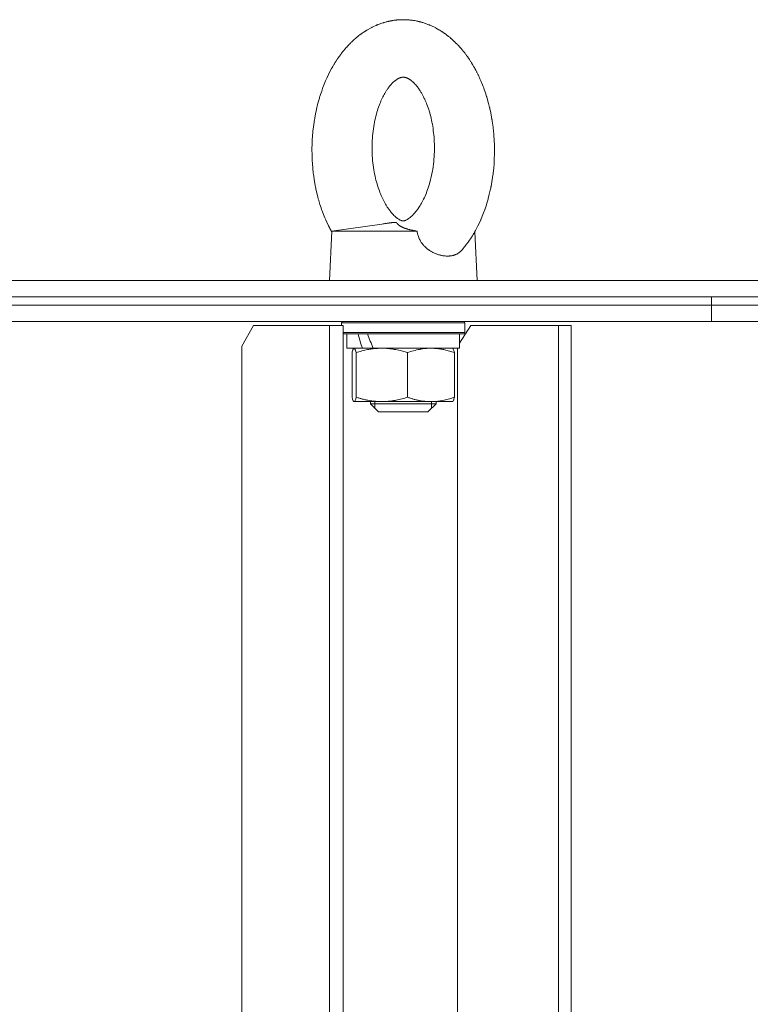
# Model space of a CAD drawing. Units: millimetres. Extents: x 0 to 21651, y -7 to 14850.
# Drawn here: x 9223 to 9401, y 11950 to 12190 of the extents above; entities that cross this region are included whole.
import ezdxf

# ---------------------------------------------------------------- set-up
doc = ezdxf.new("R2010")
doc.units = ezdxf.units.MM
doc.linetypes.add('K5LT_THIN', pattern=[0])
doc.layers.add('R', color=1, linetype='Continuous', true_color=0xff0000)
doc.layers.add('WELDING', color=7, linetype='Continuous', true_color=0xffffff)

msp = doc.modelspace()

# ---------------------------------------------------------------- linework, layer by layer
at = {"layer": 'R', "color": 7, "linetype": 'K5LT_THIN', "lineweight": 18}
for p, q in [((9298.85, 12138.39), (9311.04, 12140.14)), ((9298.85, 12138.39), (9298.25, 12126.39)), ((9298.85, 12138.39), (9319.61, 12138.39)), ((9333.66, 12138.22), (9334.25, 12126.39)), ((8346.23, 12126.39), (9578.82, 12126.39)), ((8347.26, 12122.39), (9578.82, 12122.39)), ((8938.82, 12122.39), (9391.37, 12122.39)), ((9391.37, 12120.39), (9391.37, 12122.39)), ((9391.37, 12122.39), (9578.82, 12122.39)), ((9391.37, 12120.39), (9391.37, 12122.39)), ((8938.82, 12120.39), (9391.37, 12120.39)), ((8938.82, 12120.39), (9391.37, 12120.39)), ((9391.37, 12120.39), (9578.82, 12120.39)), ((9391.37, 12120.39), (9578.82, 12120.39)), ((9391.37, 12116.39), (9391.37, 12120.39)), ((9391.37, 12116.39), (9391.37, 12120.39)), ((8938.82, 12116.39), (9391.37, 12116.39)), ((9279.75, 12115.39), (9276.94, 12110.39)), ((9279.75, 12115.39), (9298.29, 12115.39)), ((9298.29, 12115.39), (9301.6, 12115.39)), ((9298.29, 12115.39), (9298.29, 11720.39)), ((9301.25, 12116.09), (9301.42, 12116.39)), ((9301.25, 12115.39), (9301.25, 12116.09)), ((9301.25, 12116.09), (9331.25, 12116.09)), ((9301.6, 12115.39), (9301.6, 11720.39)), ((9332.7, 12115.39), (9329.95, 12111.16)), ((9331.25, 12116.09), (9331.08, 12116.39)), ((9331.25, 12113.69), (9331.25, 12116.09)), ((9332.7, 12115.39), (9354.11, 12115.39)), ((9354.11, 12115.39), (9357.16, 12115.39)), ((9354.11, 12115.39), (9354.11, 11720.39)), ((9357.16, 12115.39), (9357.16, 11720.39)), ((9391.37, 12116.39), (9578.82, 12116.39)), ((9301.6, 12113.69), (9331.25, 12113.69)), ((9301.6, 12113.39), (9331.08, 12113.39)), ((9302.55, 12113.39), (9302.55, 12109.89)), ((9329.95, 12113.39), (9329.95, 12109.89)), ((9331.25, 12113.69), (9331.08, 12113.39)), ((9276.94, 11725.39), (9276.94, 12110.39)), ((9306.29, 12109.89), (9302.55, 12109.89)), ((9304.22, 12109.87), (9304.25, 12109.89)), ((9306.29, 12109.89), (9307.72, 12109.89)), ((9307.72, 12109.89), (9308.96, 12109.89)), ((9329.95, 12109.89), (9308.96, 12109.89)), ((9328.28, 12109.87), (9328.25, 12109.89)), ((9329.46, 11725.39), (9329.46, 12109.89)), ((9303.78, 12097.96), (9303.78, 12108.82)), ((9304.79, 12097.96), (9304.79, 12108.82)), ((9317.26, 12097.96), (9317.26, 12108.82)), ((9328.72, 12097.96), (9328.72, 12108.82)), ((9304.22, 12096.91), (9304.25, 12096.89)), ((9304.28, 12096.89), (9304.25, 12096.89)), ((9311.02, 12096.89), (9304.28, 12096.89)), ((9308.25, 12096.89), (9308.25, 12096.39)), ((9308.25, 12096.39), (9310.25, 12094.39)), ((9324.25, 12096.39), (9308.25, 12096.39)), ((9309.33, 12096.89), (9309.33, 12096.39)), ((9309.33, 12096.39), (9309.33, 12095.31)), ((9322.99, 12096.89), (9311.02, 12096.89)), ((9324.25, 12096.39), (9322.25, 12094.39)), ((9328.25, 12096.89), (9322.99, 12096.89)), ((9323.17, 12096.89), (9323.17, 12096.39)), ((9323.17, 12096.39), (9323.17, 12095.31)), ((9324.25, 12096.89), (9324.25, 12096.39)), ((9328.29, 12096.91), (9328.25, 12096.89)), ((9322.25, 12094.39), (9310.25, 12094.39))]:
    msp.add_line(p, q, dxfattribs=at)
for centre, start_param, end_param in [((9316.25, 12114.58), 4.644813, 4.764618), ((9316.25, 12121.68), -1.392882, -1.266002)]:
    msp.add_ellipse(centre, major_axis=(8.87, -29.21), ratio=0.35737, start_param=start_param, end_param=end_param, dxfattribs=at)
at = {"layer": 'WELDING', "color": 7, "linetype": 'K5LT_THIN', "lineweight": 18}
for p, q in [((9310.4, 12188.81), (9311, 12189.02)), ((9311, 12189.02), (9311.33, 12189.13)), ((9311.33, 12189.13), (9311.36, 12189.14)), ((9311.36, 12189.14), (9311.41, 12189.15)), ((9311.41, 12189.15), (9311.51, 12189.18)), ((9311.51, 12189.18), (9311.71, 12189.24)), ((9311.71, 12189.24), (9312.11, 12189.35)), ((9312.11, 12189.35), (9312.2, 12189.38)), ((9312.2, 12189.38), (9312.21, 12189.38)), ((9312.21, 12189.38), (9312.24, 12189.39)), ((9312.24, 12189.39), (9312.29, 12189.4)), ((9312.29, 12189.4), (9312.38, 12189.42)), ((9312.38, 12189.42), (9312.46, 12189.44)), ((9312.46, 12189.44), (9312.47, 12189.44)), ((9312.47, 12189.44), (9312.48, 12189.45)), ((9312.48, 12189.45), (9312.5, 12189.45)), ((9312.5, 12189.45), (9312.55, 12189.46)), ((9312.55, 12189.46), (9312.6, 12189.47)), ((9312.6, 12189.47), (9312.65, 12189.49)), ((9312.65, 12189.49), (9312.71, 12189.5)), ((9312.71, 12189.5), (9312.72, 12189.5)), ((9312.72, 12189.5), (9312.73, 12189.5)), ((9312.73, 12189.5), (9312.74, 12189.51)), ((9312.74, 12189.51), (9312.76, 12189.51)), ((9312.76, 12189.51), (9312.81, 12189.52)), ((9312.81, 12189.52), (9312.87, 12189.53)), ((9312.87, 12189.53), (9312.91, 12189.54)), ((9312.91, 12189.54), (9312.96, 12189.55)), ((9312.96, 12189.55), (9313.02, 12189.57)), ((9313.02, 12189.57), (9313.03, 12189.57)), ((9313.03, 12189.57), (9313.05, 12189.57)), ((9313.05, 12189.57), (9313.08, 12189.58)), ((9313.08, 12189.58), (9313.16, 12189.59)), ((9313.16, 12189.59), (9313.3, 12189.62)), ((9313.3, 12189.62), (9313.46, 12189.65)), ((9313.46, 12189.65), (9313.57, 12189.67)), ((9313.57, 12189.67), (9313.58, 12189.67)), ((9313.58, 12189.67), (9313.61, 12189.67)), ((9313.61, 12189.67), (9313.68, 12189.68)), ((9313.68, 12189.68), (9313.8, 12189.7)), ((9313.8, 12189.7), (9314.04, 12189.74)), ((9314.04, 12189.74), (9314.47, 12189.79)), ((9314.47, 12189.79), (9314.48, 12189.79)), ((9314.48, 12189.79), (9314.51, 12189.8)), ((9314.51, 12189.8), (9314.57, 12189.8)), ((9314.57, 12189.8), (9314.69, 12189.82)), ((9314.69, 12189.82), (9314.93, 12189.84)), ((9314.93, 12189.84), (9314.96, 12189.84)), ((9314.96, 12189.84), (9314.97, 12189.84)), ((9314.97, 12189.84), (9314.99, 12189.84)), ((9314.99, 12189.84), (9315.02, 12189.84)), ((9315.02, 12189.84), (9315.08, 12189.85)), ((9315.08, 12189.85), (9315.15, 12189.85)), ((9315.15, 12189.85), (9315.21, 12189.86)), ((9315.21, 12189.86), (9315.22, 12189.86)), ((9315.22, 12189.86), (9315.23, 12189.86)), ((9315.23, 12189.86), (9315.25, 12189.86)), ((9315.25, 12189.86), (9315.3, 12189.86)), ((9315.3, 12189.86), (9315.38, 12189.87)), ((9315.38, 12189.87), (9315.46, 12189.87)), ((9315.46, 12189.87), (9315.47, 12189.87)), ((9315.47, 12189.87), (9315.48, 12189.87)), ((9315.48, 12189.87), (9315.49, 12189.87)), ((9315.49, 12189.87), (9315.52, 12189.87)), ((9315.52, 12189.87), (9315.59, 12189.88)), ((9315.59, 12189.88), (9315.71, 12189.88)), ((9315.71, 12189.88), (9315.91, 12189.89)), ((9315.91, 12189.89), (9315.92, 12189.89)), ((9315.92, 12189.89), (9315.94, 12189.89)), ((9315.94, 12189.89), (9315.97, 12189.89)), ((9315.97, 12189.89), (9316.04, 12189.89)), ((9316.04, 12189.89), (9316.18, 12189.89)), ((9316.18, 12189.89), (9316.25, 12189.89)), ((9317.88, 12189.81), (9317.89, 12189.81)), ((9317.89, 12189.81), (9317.9, 12189.81)), ((9317.9, 12189.81), (9317.91, 12189.81)), ((9317.91, 12189.81), (9317.92, 12189.8)), ((9317.92, 12189.8), (9317.92, 12189.8)), ((9317.92, 12189.8), (9317.93, 12189.8)), ((9317.93, 12189.8), (9317.95, 12189.8)), ((9317.95, 12189.8), (9317.96, 12189.8)), ((9317.96, 12189.8), (9317.97, 12189.8)), ((9317.97, 12189.8), (9317.98, 12189.8)), ((9317.98, 12189.8), (9317.99, 12189.8)), ((9317.99, 12189.8), (9318.03, 12189.79)), ((9318.03, 12189.79), (9318.06, 12189.79)), ((9318.06, 12189.79), (9318.06, 12189.79)), ((9318.06, 12189.79), (9318.07, 12189.79)), ((9318.07, 12189.79), (9318.09, 12189.79)), ((9318.09, 12189.79), (9318.13, 12189.78)), ((9318.13, 12189.78), (9318.2, 12189.77)), ((9318.2, 12189.77), (9318.24, 12189.77)), ((9318.24, 12189.77), (9318.24, 12189.77)), ((9318.24, 12189.77), (9318.26, 12189.77)), ((9318.26, 12189.77), (9318.28, 12189.76)), ((9318.28, 12189.76), (9318.33, 12189.76)), ((9318.33, 12189.76), (9318.43, 12189.74)), ((9318.43, 12189.74), (9318.6, 12189.72)), ((9318.6, 12189.72), (9318.61, 12189.72)), ((9318.61, 12189.72), (9318.64, 12189.71)), ((9318.64, 12189.71), (9318.68, 12189.71)), ((9318.68, 12189.71), (9318.78, 12189.69)), ((9318.78, 12189.69), (9318.96, 12189.66)), ((9318.96, 12189.66), (9319.32, 12189.6)), ((9319.32, 12189.6), (9319.33, 12189.6)), ((9319.33, 12189.6), (9319.36, 12189.59)), ((9319.36, 12189.59), (9319.42, 12189.58)), ((9319.42, 12189.58), (9319.54, 12189.55)), ((9319.54, 12189.55), (9319.77, 12189.5)), ((9319.77, 12189.5), (9319.98, 12189.46)), ((9319.98, 12189.46), (9319.99, 12189.45)), ((9319.99, 12189.45), (9320.01, 12189.45)), ((9320.01, 12189.45), (9320.05, 12189.44)), ((9320.05, 12189.44), (9320.13, 12189.42)), ((9320.13, 12189.42), (9320.23, 12189.4)), ((9320.23, 12189.4), (9320.23, 12189.39)), ((9320.23, 12189.39), (9320.24, 12189.39)), ((9320.24, 12189.39), (9320.26, 12189.39)), ((9320.26, 12189.39), (9320.29, 12189.38)), ((9320.29, 12189.38), (9320.36, 12189.36)), ((9320.36, 12189.36), (9320.48, 12189.33)), ((9320.48, 12189.33), (9320.49, 12189.33)), ((9320.49, 12189.33), (9320.5, 12189.33)), ((9320.5, 12189.33), (9320.51, 12189.32)), ((9320.51, 12189.32), (9320.55, 12189.31)), ((9320.55, 12189.31), (9320.61, 12189.3)), ((9320.61, 12189.3), (9320.74, 12189.26)), ((9320.74, 12189.26), (9320.88, 12189.22)), ((9320.88, 12189.22), (9320.89, 12189.22)), ((9320.89, 12189.22), (9320.91, 12189.21)), ((9320.91, 12189.21), (9320.96, 12189.2)), ((9320.96, 12189.2), (9321.05, 12189.17)), ((9321.05, 12189.17), (9321.23, 12189.11)), ((9321.23, 12189.11), (9321.56, 12189)), ((9321.56, 12189), (9321.58, 12189)), ((9321.58, 12189), (9321.61, 12188.99)), ((9321.61, 12188.99), (9321.68, 12188.96)), ((9321.68, 12188.96), (9321.81, 12188.92)), ((9321.81, 12188.92), (9322.07, 12188.82)), ((9306.06, 12186.46), (9306.13, 12186.51)), ((9306.13, 12186.51), (9306.26, 12186.61)), ((9306.26, 12186.61), (9306.53, 12186.79)), ((9306.53, 12186.79), (9306.86, 12187.01)), ((9306.86, 12187.01), (9306.87, 12187.02)), ((9306.87, 12187.02), (9306.9, 12187.04)), ((9306.9, 12187.04), (9306.95, 12187.07)), ((9306.95, 12187.07), (9307.04, 12187.13)), ((9307.04, 12187.13), (9307.15, 12187.19)), ((9307.15, 12187.19), (9307.17, 12187.2)), ((9307.17, 12187.2), (9307.2, 12187.23)), ((9307.2, 12187.23), (9307.27, 12187.27)), ((9307.27, 12187.27), (9307.42, 12187.36)), ((9307.42, 12187.36), (9307.71, 12187.53)), ((9307.71, 12187.53), (9308.3, 12187.86)), ((9308.3, 12187.86), (9308.63, 12188.03)), ((9308.63, 12188.03), (9308.66, 12188.04)), ((9308.66, 12188.04), (9308.71, 12188.07)), ((9308.71, 12188.07), (9308.81, 12188.12)), ((9308.81, 12188.12), (9309.01, 12188.22)), ((9309.01, 12188.22), (9309.42, 12188.4)), ((9309.42, 12188.4), (9309.54, 12188.46)), ((9309.54, 12188.46), (9309.56, 12188.47)), ((9309.56, 12188.47), (9309.58, 12188.48)), ((9309.58, 12188.48), (9309.63, 12188.5)), ((9309.63, 12188.5), (9309.73, 12188.54)), ((9309.73, 12188.54), (9309.82, 12188.58)), ((9309.82, 12188.58), (9309.84, 12188.59)), ((9309.84, 12188.59), (9309.88, 12188.6)), ((9309.88, 12188.6), (9309.95, 12188.63)), ((9309.95, 12188.63), (9310.1, 12188.69)), ((9310.1, 12188.69), (9310.4, 12188.81)), ((9322.07, 12188.82), (9322.43, 12188.68)), ((9322.43, 12188.68), (9322.45, 12188.68)), ((9322.45, 12188.68), (9322.47, 12188.67)), ((9322.47, 12188.67), (9322.52, 12188.65)), ((9322.52, 12188.65), (9322.62, 12188.61)), ((9322.62, 12188.61), (9322.71, 12188.57)), ((9322.71, 12188.57), (9322.72, 12188.56)), ((9322.72, 12188.56), (9322.76, 12188.55)), ((9322.76, 12188.55), (9322.83, 12188.52)), ((9322.83, 12188.52), (9322.98, 12188.45)), ((9322.98, 12188.45), (9323.27, 12188.32)), ((9323.27, 12188.32), (9323.85, 12188.04)), ((9323.85, 12188.04), (9324.17, 12187.87)), ((9324.17, 12187.87), (9324.2, 12187.86)), ((9324.2, 12187.86), (9324.25, 12187.84)), ((9324.25, 12187.84), (9324.34, 12187.78)), ((9324.34, 12187.78), (9324.54, 12187.68)), ((9324.54, 12187.68), (9324.92, 12187.46)), ((9324.92, 12187.46), (9325.05, 12187.38)), ((9325.05, 12187.38), (9325.06, 12187.37)), ((9325.06, 12187.37), (9325.09, 12187.36)), ((9325.09, 12187.36), (9325.14, 12187.33)), ((9325.14, 12187.33), (9325.24, 12187.27)), ((9325.24, 12187.27), (9325.35, 12187.2)), ((9325.35, 12187.2), (9325.35, 12187.19)), ((9325.35, 12187.19), (9325.37, 12187.19)), ((9325.37, 12187.19), (9325.39, 12187.17)), ((9325.39, 12187.17), (9325.44, 12187.14)), ((9325.44, 12187.14), (9325.54, 12187.08)), ((9325.54, 12187.08), (9325.61, 12187.03)), ((9325.61, 12187.03), (9325.62, 12187.03)), ((9325.62, 12187.03), (9325.63, 12187.02)), ((9325.63, 12187.02), (9325.65, 12187.01)), ((9325.65, 12187.01), (9325.7, 12186.97)), ((9325.7, 12186.97), (9325.79, 12186.91)), ((9325.79, 12186.91), (9325.87, 12186.86)), ((9325.87, 12186.86), (9325.88, 12186.85)), ((9325.88, 12186.85), (9325.9, 12186.84)), ((9325.9, 12186.84), (9325.93, 12186.82)), ((9325.93, 12186.82), (9325.99, 12186.78)), ((9325.99, 12186.78), (9326.12, 12186.69)), ((9326.12, 12186.69), (9326.33, 12186.54)), ((9326.33, 12186.54), (9326.34, 12186.54)), ((9326.34, 12186.54), (9326.37, 12186.52)), ((9326.37, 12186.52), (9326.42, 12186.48)), ((9303.25, 12184.04), (9303.4, 12184.19)), ((9303.4, 12184.19), (9303.52, 12184.32)), ((9303.52, 12184.32), (9303.63, 12184.43)), ((9303.63, 12184.43), (9303.8, 12184.59)), ((9303.8, 12184.59), (9303.9, 12184.68)), ((9303.9, 12184.68), (9303.91, 12184.69)), ((9303.91, 12184.69), (9303.93, 12184.71)), ((9303.93, 12184.71), (9303.98, 12184.76)), ((9303.98, 12184.76), (9304.08, 12184.85)), ((9304.08, 12184.85), (9304.28, 12185.03)), ((9304.28, 12185.03), (9304.29, 12185.04)), ((9304.29, 12185.04), (9304.3, 12185.05)), ((9304.3, 12185.05), (9304.33, 12185.08)), ((9304.33, 12185.08), (9304.39, 12185.13)), ((9304.39, 12185.13), (9304.51, 12185.23)), ((9304.51, 12185.23), (9304.55, 12185.27)), ((9304.55, 12185.27), (9304.56, 12185.28)), ((9304.56, 12185.28), (9304.57, 12185.29)), ((9304.57, 12185.29), (9304.6, 12185.31)), ((9304.6, 12185.31), (9304.65, 12185.35)), ((9304.65, 12185.35), (9304.75, 12185.44)), ((9304.75, 12185.44), (9304.83, 12185.51)), ((9304.83, 12185.51), (9304.84, 12185.51)), ((9304.84, 12185.51), (9304.85, 12185.53)), ((9304.85, 12185.53), (9304.88, 12185.55)), ((9304.88, 12185.55), (9304.95, 12185.6)), ((9304.95, 12185.6), (9305.07, 12185.71)), ((9305.07, 12185.71), (9305.27, 12185.87)), ((9305.27, 12185.87), (9305.29, 12185.88)), ((9305.29, 12185.88), (9305.31, 12185.9)), ((9305.31, 12185.9), (9305.36, 12185.94)), ((9305.36, 12185.94), (9305.46, 12186.02)), ((9305.46, 12186.02), (9305.66, 12186.17)), ((9305.66, 12186.17), (9306.01, 12186.43)), ((9306.01, 12186.43), (9306.03, 12186.44)), ((9306.03, 12186.44), (9306.06, 12186.46)), ((9326.42, 12186.48), (9326.52, 12186.41)), ((9326.52, 12186.41), (9326.72, 12186.26)), ((9326.72, 12186.26), (9327.07, 12185.99)), ((9327.07, 12185.99), (9327.09, 12185.98)), ((9327.09, 12185.98), (9327.12, 12185.96)), ((9327.12, 12185.96), (9327.19, 12185.9)), ((9327.19, 12185.9), (9327.31, 12185.8)), ((9327.31, 12185.8), (9327.57, 12185.6)), ((9327.57, 12185.6), (9327.86, 12185.35)), ((9327.86, 12185.35), (9327.87, 12185.34)), ((9327.87, 12185.34), (9327.89, 12185.32)), ((9327.89, 12185.32), (9327.94, 12185.28)), ((9327.94, 12185.28), (9328.03, 12185.2)), ((9328.03, 12185.2), (9328.15, 12185.1)), ((9328.15, 12185.1), (9328.15, 12185.09)), ((9328.15, 12185.09), (9328.17, 12185.08)), ((9328.17, 12185.08), (9328.19, 12185.06)), ((9328.19, 12185.06), (9328.24, 12185.02)), ((9328.24, 12185.02), (9328.34, 12184.93)), ((9328.34, 12184.93), (9328.42, 12184.86)), ((9328.42, 12184.86), (9328.42, 12184.85)), ((9328.42, 12184.85), (9328.44, 12184.84)), ((9328.44, 12184.84), (9328.46, 12184.82)), ((9328.46, 12184.82), (9328.51, 12184.77)), ((9328.51, 12184.77), (9328.61, 12184.68)), ((9328.61, 12184.68), (9328.69, 12184.6)), ((9328.69, 12184.6), (9328.7, 12184.59)), ((9328.7, 12184.59), (9328.71, 12184.58)), ((9328.71, 12184.58), (9328.75, 12184.55)), ((9328.75, 12184.55), (9328.81, 12184.49)), ((9328.81, 12184.49), (9328.93, 12184.37)), ((9328.93, 12184.37), (9329.17, 12184.13)), ((9329.17, 12184.13), (9329.22, 12184.08)), ((9301.12, 12181.58), (9301.28, 12181.79)), ((9301.28, 12181.8), (9301.3, 12181.82)), ((9301.28, 12181.79), (9301.28, 12181.8)), ((9301.3, 12181.82), (9301.33, 12181.85)), ((9301.33, 12181.85), (9301.38, 12181.92)), ((9301.38, 12181.92), (9301.49, 12182.06)), ((9301.49, 12182.06), (9301.56, 12182.15)), ((9301.56, 12182.15), (9301.57, 12182.16)), ((9301.57, 12182.16), (9301.58, 12182.18)), ((9301.58, 12182.18), (9301.61, 12182.21)), ((9301.61, 12182.21), (9301.66, 12182.27)), ((9301.66, 12182.27), (9301.76, 12182.4)), ((9301.76, 12182.4), (9301.85, 12182.5)), ((9301.85, 12182.5), (9301.86, 12182.51)), ((9301.86, 12182.51), (9301.88, 12182.53)), ((9301.88, 12182.53), (9301.91, 12182.57)), ((9301.91, 12182.57), (9301.97, 12182.65)), ((9301.97, 12182.65), (9302.1, 12182.8)), ((9302.1, 12182.8), (9302.29, 12183.02)), ((9302.29, 12183.02), (9302.31, 12183.04)), ((9302.31, 12183.04), (9302.33, 12183.06)), ((9302.33, 12183.06), (9302.38, 12183.12)), ((9302.38, 12183.12), (9302.48, 12183.23)), ((9302.48, 12183.23), (9302.67, 12183.44)), ((9302.67, 12183.44), (9302.99, 12183.78)), ((9302.99, 12183.78), (9303, 12183.79)), ((9303, 12183.79), (9303.01, 12183.8)), ((9303.01, 12183.8), (9303.01, 12183.81)), ((9303.01, 12183.81), (9303.02, 12183.81)), ((9303.02, 12183.81), (9303.02, 12183.82)), ((9303.02, 12183.82), (9303.03, 12183.82)), ((9303.03, 12183.83), (9303.04, 12183.84)), ((9303.03, 12183.82), (9303.03, 12183.83)), ((9303.04, 12183.84), (9303.06, 12183.85)), ((9303.06, 12183.85), (9303.08, 12183.87)), ((9303.08, 12183.87), (9303.1, 12183.9)), ((9303.1, 12183.9), (9303.11, 12183.91)), ((9303.11, 12183.91), (9303.13, 12183.93)), ((9303.13, 12183.93), (9303.17, 12183.97)), ((9303.17, 12183.97), (9303.25, 12184.04)), ((9329.22, 12184.08), (9329.31, 12184)), ((9329.31, 12184), (9329.43, 12183.87)), ((9329.43, 12183.87), (9329.45, 12183.84)), ((9329.45, 12183.84), (9329.5, 12183.79)), ((9329.5, 12183.79), (9329.6, 12183.69)), ((9329.6, 12183.69), (9329.76, 12183.52)), ((9329.76, 12183.52), (9329.85, 12183.43)), ((9329.85, 12183.43), (9329.86, 12183.41)), ((9329.86, 12183.41), (9329.89, 12183.38)), ((9329.89, 12183.38), (9329.94, 12183.32)), ((9329.94, 12183.32), (9330.05, 12183.21)), ((9330.05, 12183.21), (9330.26, 12182.97)), ((9330.26, 12182.97), (9330.67, 12182.48)), ((9330.67, 12182.48), (9330.68, 12182.47)), ((9330.68, 12182.47), (9330.7, 12182.45)), ((9330.7, 12182.45), (9330.72, 12182.42)), ((9330.72, 12182.42), (9330.77, 12182.36)), ((9330.77, 12182.36), (9330.88, 12182.23)), ((9330.88, 12182.23), (9331.08, 12181.97)), ((9331.08, 12181.97), (9331.1, 12181.95)), ((9331.1, 12181.95), (9331.11, 12181.94)), ((9331.11, 12181.94), (9331.12, 12181.92)), ((9331.12, 12181.92), (9331.15, 12181.88)), ((9331.15, 12181.88), (9331.22, 12181.8)), ((9331.22, 12181.8), (9331.34, 12181.65)), ((9299.47, 12179.16), (9299.59, 12179.35)), ((9299.59, 12179.35), (9299.83, 12179.73)), ((9299.83, 12179.73), (9300.19, 12180.28)), ((9300.19, 12180.28), (9300.2, 12180.3)), ((9300.2, 12180.3), (9300.23, 12180.35)), ((9300.23, 12180.35), (9300.3, 12180.45)), ((9300.3, 12180.45), (9300.43, 12180.64)), ((9300.43, 12180.64), (9300.7, 12181.02)), ((9300.7, 12181.02), (9300.94, 12181.34)), ((9300.94, 12181.34), (9300.95, 12181.36)), ((9300.95, 12181.36), (9300.97, 12181.39)), ((9300.97, 12181.39), (9301.02, 12181.45)), ((9301.02, 12181.45), (9301.12, 12181.58)), ((9331.34, 12181.65), (9331.38, 12181.58)), ((9331.38, 12181.58), (9331.39, 12181.58)), ((9331.39, 12181.58), (9331.4, 12181.56)), ((9331.4, 12181.56), (9331.43, 12181.53)), ((9331.43, 12181.53), (9331.48, 12181.46)), ((9331.48, 12181.46), (9331.58, 12181.33)), ((9331.58, 12181.33), (9331.67, 12181.2)), ((9331.67, 12181.2), (9331.68, 12181.19)), ((9331.68, 12181.19), (9331.69, 12181.17)), ((9331.69, 12181.17), (9331.72, 12181.13)), ((9331.72, 12181.13), (9331.78, 12181.05)), ((9331.78, 12181.05), (9331.89, 12180.89)), ((9331.89, 12180.89), (9332.06, 12180.65)), ((9332.06, 12180.65), (9332.07, 12180.64)), ((9332.07, 12180.64), (9332.09, 12180.61)), ((9332.09, 12180.61), (9332.14, 12180.54)), ((9332.14, 12180.54), (9332.22, 12180.42)), ((9332.22, 12180.42), (9332.39, 12180.17)), ((9332.39, 12180.17), (9332.67, 12179.75)), ((9332.67, 12179.75), (9332.68, 12179.72)), ((9332.68, 12179.72), (9332.71, 12179.68)), ((9332.71, 12179.68), (9332.77, 12179.58)), ((9332.77, 12179.58), (9332.89, 12179.4)), ((9332.89, 12179.4), (9333.12, 12179.02)), ((9298.03, 12176.53), (9298.4, 12177.26)), ((9298.4, 12177.26), (9298.8, 12178)), ((9298.8, 12178), (9298.81, 12178.03)), ((9298.81, 12178.03), (9298.85, 12178.09)), ((9298.85, 12178.09), (9298.92, 12178.22)), ((9298.92, 12178.22), (9299.07, 12178.48)), ((9299.07, 12178.48), (9299.36, 12178.98)), ((9299.36, 12178.98), (9299.37, 12179)), ((9299.37, 12179), (9299.39, 12179.02)), ((9299.39, 12179.02), (9299.42, 12179.07)), ((9299.42, 12179.07), (9299.47, 12179.16)), ((9333.12, 12179.02), (9333.47, 12178.41)), ((9333.47, 12178.41), (9333.49, 12178.39)), ((9333.49, 12178.39), (9333.52, 12178.33)), ((9333.52, 12178.33), (9333.58, 12178.23)), ((9333.58, 12178.23), (9333.69, 12178.02)), ((9333.69, 12178.02), (9333.93, 12177.59)), ((9333.93, 12177.59), (9334.11, 12177.25)), ((9334.11, 12177.25), (9334.12, 12177.23)), ((9334.12, 12177.23), (9334.14, 12177.19)), ((9334.14, 12177.19), (9334.18, 12177.11)), ((9334.18, 12177.11), (9334.26, 12176.95)), ((9334.26, 12176.95), (9334.42, 12176.64)), ((9297, 12174.2), (9297.33, 12175)), ((9297.33, 12175), (9297.7, 12175.83)), ((9297.7, 12175.83), (9297.73, 12175.88)), ((9297.73, 12175.88), (9297.77, 12175.97)), ((9297.77, 12175.97), (9297.86, 12176.16)), ((9297.86, 12176.16), (9298.03, 12176.53)), ((9334.42, 12176.64), (9334.45, 12176.57)), ((9334.45, 12176.57), (9334.45, 12176.56)), ((9334.45, 12176.56), (9334.47, 12176.53)), ((9334.47, 12176.53), (9334.49, 12176.47)), ((9334.49, 12176.47), (9334.55, 12176.36)), ((9334.55, 12176.36), (9334.66, 12176.14)), ((9334.66, 12176.14), (9334.75, 12175.94)), ((9334.75, 12175.94), (9334.76, 12175.92)), ((9334.76, 12175.92), (9334.79, 12175.86)), ((9334.79, 12175.86), (9334.84, 12175.74)), ((9334.84, 12175.74), (9334.95, 12175.5)), ((9334.95, 12175.5), (9335.16, 12175.02)), ((9335.16, 12175.02), (9335.56, 12174.04)), ((9296.08, 12171.65), (9296.38, 12172.52)), ((9296.38, 12172.52), (9296.7, 12173.43)), ((9296.7, 12173.43), (9296.72, 12173.48)), ((9296.72, 12173.48), (9296.76, 12173.59)), ((9296.76, 12173.59), (9296.84, 12173.79)), ((9296.84, 12173.79), (9297, 12174.2)), ((9335.56, 12174.04), (9335.72, 12173.65)), ((9335.72, 12173.65), (9335.73, 12173.6)), ((9335.73, 12173.6), (9335.77, 12173.5)), ((9335.77, 12173.5), (9335.85, 12173.31)), ((9335.85, 12173.31), (9335.99, 12172.91)), ((9335.99, 12172.91), (9336.27, 12172.11)), ((9336.27, 12172.11), (9336.57, 12171.16)), ((9295.31, 12168.9), (9295.55, 12169.84)), ((9295.55, 12169.84), (9295.83, 12170.82)), ((9295.83, 12170.82), (9295.85, 12170.88)), ((9295.85, 12170.88), (9295.88, 12170.99)), ((9295.88, 12170.99), (9295.95, 12171.21)), ((9295.95, 12171.21), (9296.08, 12171.65)), ((9336.57, 12171.16), (9336.59, 12171.11)), ((9336.59, 12171.11), (9336.62, 12171)), ((9336.62, 12171), (9336.68, 12170.79)), ((9336.68, 12170.79), (9336.81, 12170.36)), ((9336.81, 12170.36), (9337.04, 12169.5)), ((9294.87, 12166.94), (9295.1, 12168)), ((9295.1, 12168), (9295.11, 12168.06)), ((9295.11, 12168.06), (9295.14, 12168.18)), ((9295.14, 12168.18), (9295.19, 12168.42)), ((9295.19, 12168.42), (9295.31, 12168.9)), ((9337.04, 12169.5), (9337.3, 12168.48)), ((9337.3, 12168.48), (9337.31, 12168.43)), ((9337.31, 12168.43), (9337.34, 12168.31)), ((9337.34, 12168.31), (9337.39, 12168.08)), ((9337.39, 12168.08), (9337.49, 12167.63)), ((9337.49, 12167.63), (9337.67, 12166.7)), ((9294.38, 12163.83), (9294.53, 12164.96)), ((9294.53, 12164.96), (9294.54, 12165.03)), ((9294.54, 12165.03), (9294.56, 12165.15)), ((9294.56, 12165.15), (9294.6, 12165.41)), ((9294.6, 12165.41), (9294.69, 12165.92)), ((9294.69, 12165.92), (9294.87, 12166.94)), ((9337.67, 12166.7), (9337.87, 12165.6)), ((9337.87, 12165.6), (9337.88, 12165.54)), ((9337.88, 12165.54), (9337.9, 12165.42)), ((9337.9, 12165.42), (9337.94, 12165.18)), ((9337.94, 12165.18), (9338.01, 12164.69)), ((9294.2, 12162.21), (9294.25, 12162.75)), ((9294.25, 12162.75), (9294.38, 12163.83)), ((9338.01, 12164.69), (9338.14, 12163.71)), ((9338.14, 12163.71), (9338.27, 12162.55)), ((9338.27, 12162.55), (9338.28, 12162.48)), ((9294.03, 12159.35), (9294.08, 12160.46)), ((9294.08, 12160.46), (9294.16, 12161.73)), ((9294.16, 12161.73), (9294.17, 12161.8)), ((9294.17, 12161.8), (9294.18, 12161.94)), ((9294.18, 12161.94), (9294.2, 12162.21)), ((9338.28, 12162.48), (9338.29, 12162.35)), ((9338.29, 12162.35), (9338.31, 12162.09)), ((9338.31, 12162.09), (9338.35, 12161.58)), ((9338.35, 12161.58), (9338.42, 12160.54)), ((9338.42, 12160.54), (9338.47, 12159.32)), ((9294.02, 12158.79), (9294.03, 12159.35)), ((9294.02, 12158.51), (9294.02, 12158.79)), ((9294.02, 12158.37), (9294.02, 12158.51)), ((9294.02, 12158.3), (9294.02, 12158.37)), ((9294.03, 12157), (9294.02, 12158.3)), ((9338.47, 12159.32), (9338.47, 12159.25)), ((9338.47, 12159.25), (9338.47, 12159.11)), ((9338.47, 12159.11), (9338.48, 12158.84)), ((9338.48, 12158.84), (9338.49, 12158.3)), ((9338.49, 12158.3), (9338.48, 12157.22)), ((9294.07, 12155.91), (9294.03, 12157)), ((9294.09, 12155.37), (9294.07, 12155.91)), ((9294.11, 12155.1), (9294.09, 12155.37)), ((9338.41, 12155.44), (9338.38, 12154.88)), ((9338.43, 12155.72), (9338.41, 12155.44)), ((9338.44, 12155.93), (9338.43, 12155.86)), ((9338.43, 12155.86), (9338.43, 12155.72)), ((9338.48, 12157.22), (9338.44, 12155.93)), ((9294.12, 12154.96), (9294.11, 12155.1)), ((9294.12, 12154.9), (9294.12, 12154.96)), ((9294.22, 12153.66), (9294.12, 12154.9)), ((9294.33, 12152.64), (9294.22, 12153.66)), ((9338.29, 12153.77), (9338.15, 12152.49)), ((9338.38, 12154.88), (9338.29, 12153.77)), ((9294.4, 12152.13), (9294.33, 12152.64)), ((9294.43, 12151.87), (9294.4, 12152.13)), ((9294.45, 12151.74), (9294.43, 12151.87)), ((9294.46, 12151.68), (9294.45, 12151.74)), ((9294.63, 12150.52), (9294.46, 12151.68)), ((9338.02, 12151.47), (9337.85, 12150.4)), ((9338.09, 12152.01), (9338.02, 12151.47)), ((9338.13, 12152.28), (9338.09, 12152.01)), ((9338.14, 12152.42), (9338.13, 12152.28)), ((9338.15, 12152.49), (9338.14, 12152.42)), ((9294.8, 12149.57), (9294.63, 12150.52)), ((9294.9, 12149.09), (9294.8, 12149.57)), ((9294.94, 12148.85), (9294.9, 12149.09)), ((9294.97, 12148.74), (9294.94, 12148.85)), ((9294.98, 12148.68), (9294.97, 12148.74)), ((9295.22, 12147.62), (9294.98, 12148.68)), ((9337.45, 12148.35), (9337.22, 12147.37)), ((9337.56, 12148.85), (9337.45, 12148.35)), ((9337.61, 12149.1), (9337.56, 12148.85)), ((9337.63, 12149.23), (9337.61, 12149.1)), ((9337.65, 12149.29), (9337.63, 12149.23)), ((9337.85, 12150.4), (9337.65, 12149.29)), ((9295.44, 12146.73), (9295.22, 12147.62)), ((9295.56, 12146.29), (9295.44, 12146.73)), ((9295.62, 12146.07), (9295.56, 12146.29)), ((9295.65, 12145.96), (9295.62, 12146.07)), ((9295.67, 12145.9), (9295.65, 12145.96)), ((9295.97, 12144.91), (9295.67, 12145.9)), ((9336.84, 12145.94), (9336.71, 12145.48)), ((9336.91, 12146.17), (9336.84, 12145.94)), ((9336.94, 12146.29), (9336.91, 12146.17)), ((9336.96, 12146.34), (9336.94, 12146.29)), ((9337.22, 12147.37), (9336.96, 12146.34)), ((9296.23, 12144.09), (9295.97, 12144.91)), ((9296.37, 12143.68), (9296.23, 12144.09)), ((9296.45, 12143.48), (9296.37, 12143.68)), ((9296.48, 12143.38), (9296.45, 12143.48)), ((9296.5, 12143.33), (9296.48, 12143.38)), ((9336.05, 12143.46), (9335.97, 12143.25)), ((9336.09, 12143.57), (9336.05, 12143.46)), ((9336.11, 12143.62), (9336.09, 12143.57)), ((9336.43, 12144.57), (9336.11, 12143.62)), ((9336.71, 12145.48), (9336.43, 12144.57)), ((9296.84, 12142.43), (9296.5, 12143.33)), ((9297.15, 12141.68), (9296.84, 12142.43)), ((9297.31, 12141.31), (9297.15, 12141.68)), ((9297.39, 12141.12), (9297.31, 12141.31)), ((9297.43, 12141.03), (9297.39, 12141.12)), ((9297.45, 12140.99), (9297.43, 12141.03)), ((9297.62, 12140.61), (9297.45, 12140.99)), ((9335.07, 12141.01), (9334.98, 12140.82)), ((9335.11, 12141.11), (9335.07, 12141.01)), ((9335.13, 12141.15), (9335.11, 12141.11)), ((9335.49, 12142.01), (9335.13, 12141.15)), ((9335.82, 12142.83), (9335.49, 12142.01)), ((9335.97, 12143.25), (9335.82, 12142.83)), ((9298.05, 12139.72), (9297.62, 12140.61)), ((9298.27, 12139.28), (9298.05, 12139.72)), ((9298.38, 12139.06), (9298.27, 12139.28)), ((9298.44, 12138.95), (9298.38, 12139.06)), ((9298.47, 12138.9), (9298.44, 12138.95)), ((9298.48, 12138.87), (9298.47, 12138.9)), ((9298.62, 12138.63), (9298.48, 12138.87)), ((9298.71, 12138.47), (9298.62, 12138.63)), ((9333.85, 12138.55), (9333.73, 12138.34)), ((9333.93, 12138.7), (9333.85, 12138.55)), ((9334.44, 12139.69), (9333.93, 12138.7)), ((9334.8, 12140.44), (9334.44, 12139.69)), ((9334.98, 12140.82), (9334.8, 12140.44)), ((9298.75, 12138.39), (9298.71, 12138.47)), ((9298.77, 12138.35), (9298.75, 12138.39)), ((9298.78, 12138.33), (9298.77, 12138.35)), ((9298.79, 12138.32), (9298.78, 12138.33)), ((9298.79, 12138.31), (9298.79, 12138.32)), ((9298.8, 12138.3), (9298.79, 12138.31)), ((9298.8, 12138.29), (9298.8, 12138.3)), ((9298.8, 12138.3), (9298.8, 12138.3)), ((9298.81, 12138.28), (9298.8, 12138.29)), ((9298.82, 12138.27), (9298.81, 12138.28)), ((9298.81, 12138.28), (9298.81, 12138.28)), ((9298.82, 12138.25), (9298.82, 12138.27)), ((9298.84, 12138.22), (9298.82, 12138.25)), ((9332.41, 12136.21), (9332.24, 12135.97)), ((9332.65, 12136.57), (9332.41, 12136.21)), ((9332.77, 12136.76), (9332.65, 12136.57)), ((9332.83, 12136.85), (9332.77, 12136.76)), ((9332.86, 12136.89), (9332.83, 12136.85)), ((9332.87, 12136.92), (9332.86, 12136.89)), ((9333.1, 12137.28), (9332.87, 12136.92)), ((9333.3, 12137.61), (9333.1, 12137.28)), ((9333.43, 12137.83), (9333.3, 12137.61)), ((9333.55, 12138.03), (9333.43, 12137.83)), ((9333.73, 12138.34), (9333.55, 12138.03)), ((9330.52, 12133.76), (9330.5, 12133.75)), ((9330.54, 12133.79), (9330.52, 12133.76)), ((9330.56, 12133.82), (9330.54, 12133.79)), ((9330.58, 12133.84), (9330.56, 12133.82)), ((9330.62, 12133.89), (9330.58, 12133.84)), ((9330.66, 12133.93), (9330.62, 12133.89)), ((9330.68, 12133.95), (9330.66, 12133.93)), ((9330.69, 12133.96), (9330.68, 12133.95)), ((9330.85, 12134.16), (9330.69, 12133.96)), ((9331.12, 12134.48), (9330.85, 12134.16)), ((9331.25, 12134.65), (9331.12, 12134.48)), ((9331.32, 12134.73), (9331.25, 12134.65)), ((9331.35, 12134.77), (9331.32, 12134.73)), ((9331.37, 12134.79), (9331.35, 12134.77)), ((9331.75, 12135.29), (9331.37, 12134.79)), ((9332.01, 12135.64), (9331.75, 12135.29)), ((9332.13, 12135.82), (9332.01, 12135.64)), ((9332.19, 12135.91), (9332.13, 12135.82)), ((9332.23, 12135.95), (9332.19, 12135.91)), ((9332.24, 12135.97), (9332.23, 12135.95)), ((9304.13, 12109.78), (9303.98, 12109.49)), ((9304.22, 12109.87), (9304.13, 12109.78)), ((9304.41, 12109.82), (9304.22, 12109.87)), ((9304.6, 12109.45), (9304.41, 12109.82)), ((9303.84, 12109.03), (9303.78, 12108.82)), ((9303.98, 12109.49), (9303.84, 12109.03)), ((9304.79, 12108.82), (9304.6, 12109.45)), ((9303.78, 12097.96), (9303.92, 12097.46)), ((9303.92, 12097.46), (9304.07, 12097.1)), ((9304.07, 12097.1), (9304.22, 12096.91)), ((9304.22, 12096.91), (9304.24, 12096.9)), ((9304.24, 12096.9), (9304.26, 12096.89)), ((9304.26, 12096.89), (9304.28, 12096.89))]:
    msp.add_line(p, q, dxfattribs=at)
for points, knots in [([(9316.25, 12189.89), (9316.25, 12189.89), (9316.25, 12189.89), (9316.36, 12189.89), (9316.47, 12189.89), (9316.69, 12189.89), (9316.79, 12189.88), (9317.01, 12189.87), (9317.12, 12189.87), (9317.33, 12189.86), (9317.42, 12189.85), (9317.63, 12189.83), (9317.74, 12189.82), (9317.86, 12189.81), (9317.87, 12189.81), (9317.88, 12189.81)], [0, 0, 0, 0, 0.000116, 0.000116, 0.0873526, 0.0873526, 0.1747053, 0.1747053, 0.2620579, 0.2620579, 0.3409625, 0.3409625, 0.4283151, 0.4283151, 0.4367632, 0.4367632, 0.4367632, 0.4367632]), ([(9316.46, 12175.88), (9316.46, 12175.88), (9316.46, 12175.88), (9316.47, 12175.88), (9316.47, 12175.88), (9316.47, 12175.88), (9316.47, 12175.88), (9316.48, 12175.88), (9316.49, 12175.88), (9316.5, 12175.88), (9316.51, 12175.87), (9316.54, 12175.87), (9316.56, 12175.87), (9316.62, 12175.86), (9316.66, 12175.85), (9316.72, 12175.84), (9316.74, 12175.83), (9316.83, 12175.81), (9316.91, 12175.79), (9317.03, 12175.75), (9317.08, 12175.73), (9317.15, 12175.7), (9317.16, 12175.7), (9317.2, 12175.68), (9317.21, 12175.68), (9317.25, 12175.66), (9317.26, 12175.65), (9317.31, 12175.63), (9317.35, 12175.61), (9317.44, 12175.57), (9317.5, 12175.54), (9317.61, 12175.47), (9317.66, 12175.45), (9317.73, 12175.4), (9317.75, 12175.39), (9317.8, 12175.36), (9317.82, 12175.35), (9317.87, 12175.31), (9317.9, 12175.29), (9317.99, 12175.23), (9318.05, 12175.19), (9318.2, 12175.07), (9318.3, 12175), (9318.44, 12174.88), (9318.48, 12174.84), (9318.56, 12174.77), (9318.59, 12174.75), (9318.65, 12174.69), (9318.68, 12174.66), (9318.76, 12174.59), (9318.81, 12174.54), (9318.94, 12174.41), (9319.03, 12174.32), (9319.23, 12174.1), (9319.34, 12173.97), (9319.52, 12173.75), (9319.59, 12173.68), (9319.69, 12173.55), (9319.73, 12173.49), (9319.82, 12173.38), (9319.86, 12173.33), (9319.96, 12173.19), (9320.02, 12173.1), (9320.17, 12172.88), (9320.27, 12172.74), (9320.5, 12172.38), (9320.64, 12172.15), (9320.89, 12171.71), (9321.01, 12171.5), (9321.18, 12171.16), (9321.25, 12171.03), (9321.36, 12170.79), (9321.42, 12170.68), (9321.67, 12170.13), (9321.86, 12169.68), (9322.23, 12168.71), (9322.41, 12168.2), (9322.75, 12167.1), (9322.91, 12166.51), (9323.19, 12165.28), (9323.32, 12164.63), (9323.54, 12163.27), (9323.64, 12162.56), (9323.77, 12161.08), (9323.82, 12160.32), (9323.86, 12158.74), (9323.85, 12157.93), (9323.77, 12156.3), (9323.7, 12155.48), (9323.51, 12153.91), (9323.39, 12153.15), (9323.1, 12151.71), (9322.94, 12151.03), (9322.59, 12149.73), (9322.39, 12149.12), (9321.99, 12147.98), (9321.78, 12147.44), (9321.34, 12146.45), (9321.12, 12145.99), (9320.67, 12145.15), (9320.45, 12144.77), (9320.11, 12144.23), (9320, 12144.07), (9319.74, 12143.69), (9319.59, 12143.49), (9319.33, 12143.16), (9319.22, 12143.03), (9319.07, 12142.85), (9319.03, 12142.8), (9318.8, 12142.54), (9318.61, 12142.34), (9318.31, 12142.06), (9318.2, 12141.96), (9318.03, 12141.81), (9317.97, 12141.76), (9317.76, 12141.59), (9317.62, 12141.49), (9317.41, 12141.35), (9317.33, 12141.3), (9317.23, 12141.24), (9317.2, 12141.22), (9317.06, 12141.15), (9316.97, 12141.1), (9316.83, 12141.04), (9316.79, 12141.02), (9316.68, 12140.98), (9316.62, 12140.96), (9316.54, 12140.94), (9316.51, 12140.93), (9316.44, 12140.91), (9316.41, 12140.91), (9316.35, 12140.9), (9316.34, 12140.9), (9316.28, 12140.89), (9316.28, 12140.89), (9316.24, 12140.89), (9316.23, 12140.89), (9316.21, 12140.89), (9316.2, 12140.89), (9316.17, 12140.9), (9316.13, 12140.9), (9316.09, 12140.91), (9316.07, 12140.91), (9316.02, 12140.92), (9315.96, 12140.94), (9315.89, 12140.96), (9315.84, 12140.97), (9315.76, 12141), (9315.68, 12141.03), (9315.56, 12141.09), (9315.5, 12141.12), (9315.41, 12141.16), (9315.38, 12141.18), (9315.25, 12141.25), (9315.14, 12141.32), (9314.93, 12141.46), (9314.84, 12141.52), (9314.71, 12141.62), (9314.67, 12141.65), (9314.48, 12141.8), (9314.32, 12141.93), (9314.06, 12142.19), (9313.94, 12142.3), (9313.75, 12142.5), (9313.66, 12142.59), (9313.54, 12142.72), (9313.5, 12142.77), (9313.27, 12143.03), (9313.08, 12143.27), (9312.75, 12143.72), (9312.61, 12143.91), (9312.34, 12144.31), (9312.21, 12144.52), (9312, 12144.88), (9311.91, 12145.02), (9311.78, 12145.26), (9311.72, 12145.36), (9311.45, 12145.87), (9311.24, 12146.29), (9310.82, 12147.21), (9310.62, 12147.71), (9310.23, 12148.77), (9310.04, 12149.33), (9309.69, 12150.53), (9309.53, 12151.16), (9309.24, 12152.49), (9309.11, 12153.19), (9308.89, 12154.65), (9308.81, 12155.41), (9308.69, 12156.98), (9308.66, 12157.79), (9308.65, 12159.42), (9308.68, 12160.25), (9308.79, 12161.84), (9308.87, 12162.6), (9309.08, 12164.07), (9309.21, 12164.77), (9309.49, 12166.1), (9309.65, 12166.73), (9310, 12167.91), (9310.18, 12168.47), (9310.57, 12169.51), (9310.77, 12169.99), (9311.18, 12170.88), (9311.38, 12171.29), (9311.7, 12171.86), (9311.8, 12172.04), (9312.04, 12172.43), (9312.17, 12172.64), (9312.42, 12173.02), (9312.54, 12173.18), (9312.7, 12173.4), (9312.75, 12173.46), (9312.83, 12173.57), (9312.88, 12173.63), (9312.96, 12173.73), (9313, 12173.78), (9313.1, 12173.9), (9313.16, 12173.97), (9313.32, 12174.15), (9313.41, 12174.25), (9313.61, 12174.46), (9313.72, 12174.57), (9313.87, 12174.7), (9313.91, 12174.74), (9313.97, 12174.8), (9314, 12174.83), (9314.06, 12174.88), (9314.09, 12174.9), (9314.17, 12174.97), (9314.22, 12175), (9314.34, 12175.1), (9314.41, 12175.15), (9314.56, 12175.26), (9314.63, 12175.31), (9314.72, 12175.37), (9314.74, 12175.38), (9314.79, 12175.41), (9314.81, 12175.42), (9314.85, 12175.45), (9314.87, 12175.46), (9314.93, 12175.5), (9314.97, 12175.52), (9315.07, 12175.57), (9315.13, 12175.6), (9315.23, 12175.65), (9315.27, 12175.67), (9315.32, 12175.69), (9315.34, 12175.7), (9315.37, 12175.71), (9315.39, 12175.71), (9315.42, 12175.73), (9315.45, 12175.74), (9315.51, 12175.76), (9315.55, 12175.77), (9315.63, 12175.8), (9315.67, 12175.81), (9315.73, 12175.82), (9315.74, 12175.83), (9315.76, 12175.83), (9315.78, 12175.84), (9315.8, 12175.84), (9315.82, 12175.85), (9315.86, 12175.85), (9315.88, 12175.86), (9315.95, 12175.87), (9315.98, 12175.87), (9316.05, 12175.88), (9316.06, 12175.88), (9316.1, 12175.89), (9316.11, 12175.89), (9316.13, 12175.89), (9316.14, 12175.89), (9316.17, 12175.89), (9316.19, 12175.89), (9316.22, 12175.89), (9316.24, 12175.89), (9316.25, 12175.89)], [0, 0, 0, 0, 0.004831, 0.004831, 0.012422, 0.012422, 0.026815, 0.026815, 0.055207, 0.055207, 0.111202, 0.111202, 0.222404, 0.222404, 0.443625, 0.443625, 0.523986, 0.523986, 0.894962, 0.894962, 1.109899, 1.109899, 1.175404, 1.175404, 1.241314, 1.241314, 1.312583, 1.312583, 1.443415, 1.443415, 1.663329, 1.663329, 1.836091, 1.836091, 1.908808, 1.908808, 1.982398, 1.982398, 2.085301, 2.085301, 2.264938, 2.264938, 2.547157, 2.547157, 2.674434, 2.674434, 2.758874, 2.758874, 2.844732, 2.844732, 2.98042, 2.98042, 3.206005, 3.206005, 3.511864, 3.511864, 3.674393, 3.674393, 3.780895, 3.780895, 3.890431, 3.890431, 4.043434, 4.043434, 4.291819, 4.291819, 4.651062, 4.651062, 4.960656, 4.960656, 5.137749, 5.137749, 5.292831, 5.292831, 5.865482, 5.865482, 6.465407, 6.465407, 7.098998, 7.098998, 7.763336, 7.763336, 8.461995, 8.461995, 9.195009, 9.195009, 9.964256, 9.964256, 10.748271, 10.748271, 11.493631, 11.493631, 12.198557, 12.198557, 12.871121, 12.871121, 13.503562, 13.503562, 14.106452, 14.106452, 14.6723, 14.6723, 14.951796, 14.951796, 15.316413, 15.316413, 15.582275, 15.582275, 15.688921, 15.688921, 16.167386, 16.167386, 16.469193, 16.469193, 16.644946, 16.644946, 17.072168, 17.072168, 17.341999, 17.341999, 17.454451, 17.454451, 17.853945, 17.853945, 18.086806, 18.086806, 18.450168, 18.450168, 18.6854, 18.6854, 19.035016, 19.035016, 19.268706, 19.268706, 19.613861, 19.613861, 19.83168, 19.83168, 19.924016, 19.924016, 20.289307, 20.289307, 20.470722, 20.470722, 20.827611, 20.827611, 21.044168, 21.044168, 21.403249, 21.403249, 21.646716, 21.646716, 21.758705, 21.758705, 22.162015, 22.162015, 22.440191, 22.440191, 22.559433, 22.559433, 22.98664, 22.98664, 23.277595, 23.277595, 23.484446, 23.484446, 23.585359, 23.585359, 24.060184, 24.060184, 24.395607, 24.395607, 24.729171, 24.729171, 24.931734, 24.931734, 25.081265, 25.081265, 25.642505, 25.642505, 26.240623, 26.240623, 26.868991, 26.868991, 27.531764, 27.531764, 28.228789, 28.228789, 28.961417, 28.961417, 29.73124, 29.73124, 30.517558, 30.517558, 31.260526, 31.260526, 31.970354, 31.970354, 32.640541, 32.640541, 33.280477, 33.280477, 33.883724, 33.883724, 34.458559, 34.458559, 34.728881, 34.728881, 35.083118, 35.083118, 35.380489, 35.380489, 35.500094, 35.500094, 35.608394, 35.608394, 35.713804, 35.713804, 35.875996, 35.875996, 36.124184, 36.124184, 36.415633, 36.415633, 36.526547, 36.526547, 36.611119, 36.611119, 36.694344, 36.694344, 36.831121, 36.831121, 37.051741, 37.051741, 37.288268, 37.288268, 37.363124, 37.363124, 37.436818, 37.436818, 37.512251, 37.512251, 37.647076, 37.647076, 37.866211, 37.866211, 38.034878, 38.034878, 38.100349, 38.100349, 38.165298, 38.165298, 38.263597, 38.263597, 38.434616, 38.434616, 38.647026, 38.647026, 38.709033, 38.709033, 38.770848, 38.770848, 38.843656, 38.843656, 38.976461, 38.976461, 39.19734, 39.19734, 39.30365, 39.30365, 39.364925, 39.364925, 39.426273, 39.426273, 39.534941, 39.534941, 39.613157, 39.613157, 39.613157, 39.613157]), ([(9316.25, 12175.89), (9316.24, 12175.89), (9316.22, 12175.89), (9316.2, 12175.89), (9316.18, 12175.89), (9316.15, 12175.89), (9316.14, 12175.89), (9316.11, 12175.89), (9316.1, 12175.89), (9316.07, 12175.88), (9316.06, 12175.88), (9316.04, 12175.88)], [0, 0, 0, 0, 0.0773687, 0.0773687, 0.1547373, 0.1547373, 0.232106, 0.232106, 0.3014729, 0.3014729, 0.3868433, 0.3868433, 0.3868433, 0.3868433]), ([(9316.25, 12175.89), (9316.27, 12175.89), (9316.28, 12175.89), (9316.31, 12175.89), (9316.32, 12175.89), (9316.35, 12175.89), (9316.36, 12175.89), (9316.39, 12175.89), (9316.4, 12175.89), (9316.43, 12175.88), (9316.45, 12175.88), (9316.46, 12175.88)], [0, 0, 0, 0, 0.0773687, 0.0773687, 0.1547373, 0.1547373, 0.232106, 0.232106, 0.301473, 0.301473, 0.3868433, 0.3868433, 0.3868433, 0.3868433]), ([(9311.04, 12140.14), (9311.23, 12140.17), (9311.54, 12140.21), (9311.9, 12140.26), (9312.2, 12140.31), (9312.46, 12140.34), (9312.7, 12140.37), (9312.9, 12140.4), (9313.08, 12140.42), (9313.29, 12140.45), (9313.46, 12140.47), (9313.65, 12140.49), (9313.8, 12140.5), (9313.95, 12140.51), (9314.06, 12140.52), (9314.16, 12140.52), (9314.22, 12140.52), (9314.28, 12140.52), (9314.32, 12140.52), (9314.37, 12140.52), (9314.44, 12140.51), (9314.49, 12140.5), (9314.54, 12140.48), (9314.57, 12140.47), (9314.59, 12140.46), (9314.61, 12140.45), (9314.64, 12140.43), (9314.66, 12140.41), (9314.69, 12140.38), (9314.72, 12140.36), (9314.74, 12140.33), (9314.77, 12140.3), (9314.81, 12140.25), (9314.85, 12140.2), (9314.9, 12140.14), (9314.96, 12140.08), (9315.04, 12139.99), (9315.13, 12139.91), (9315.24, 12139.82), (9315.33, 12139.76), (9315.45, 12139.67), (9315.56, 12139.6), (9315.69, 12139.53), (9315.83, 12139.46), (9315.98, 12139.38), (9316.15, 12139.31), (9316.29, 12139.25), (9316.44, 12139.19), (9316.59, 12139.13), (9316.76, 12139.07), (9316.94, 12139.02), (9317.12, 12138.96), (9317.39, 12138.88), (9317.67, 12138.8), (9318.06, 12138.71), (9318.38, 12138.63), (9318.65, 12138.58), (9318.83, 12138.54), (9319.11, 12138.48), (9319.4, 12138.43), (9319.61, 12138.39)], [0, 0, 0, 0, 1.851999, 2.955821, 3.564481, 4.751932, 5.429517, 5.863416, 6.692441, 7.253168, 7.909301, 8.421881, 9.132119, 9.509853, 10.044308, 10.390526, 10.807044, 10.976725, 11.225453, 11.56745, 11.920732, 12.674785, 13.061534, 13.411085, 13.801277, 14.140944, 14.551207, 15.145612, 15.808986, 16.400302, 17.027138, 17.827235, 18.867226, 20.040779, 21.391784, 22.875466, 24.215514, 27.210394, 28.211559, 30.329355, 31.423156, 33.712548, 34.910679, 36.122484, 38.624279, 39.901467, 41.180229, 42.466922, 43.759884, 45.063635, 46.371622, 47.689812, 49.014512, 51.681441, 53.018913, 55.694855, 56.943023, 57.030166, 58.359184, 61, 61, 61, 61]), ([(9330.5, 12133.75), (9330.41, 12133.64), (9330.24, 12133.47), (9329.99, 12133.26), (9329.77, 12133.1), (9329.58, 12132.97), (9329.39, 12132.87), (9329.2, 12132.78), (9329.03, 12132.7), (9328.84, 12132.63), (9328.66, 12132.57), (9328.4, 12132.49), (9328.17, 12132.44), (9327.89, 12132.4), (9327.68, 12132.37), (9327.38, 12132.34), (9327.14, 12132.34), (9326.88, 12132.34), (9326.63, 12132.35), (9326.36, 12132.37), (9326.04, 12132.41), (9325.81, 12132.44), (9325.51, 12132.5), (9325.27, 12132.56), (9324.98, 12132.63), (9324.68, 12132.72), (9324.4, 12132.82), (9324.12, 12132.93), (9323.85, 12133.05), (9323.58, 12133.17), (9323.33, 12133.3), (9323.09, 12133.43), (9322.82, 12133.6), (9322.58, 12133.75), (9322.38, 12133.9), (9322.2, 12134.03), (9322.03, 12134.17), (9321.79, 12134.37), (9321.53, 12134.61), (9321.21, 12134.95), (9320.93, 12135.29), (9320.62, 12135.72), (9320.37, 12136.13), (9320.18, 12136.51), (9320.01, 12136.89), (9319.81, 12137.42), (9319.68, 12137.96), (9319.62, 12138.31), (9319.61, 12138.39)], [0, 0, 0, 0, 1.702782, 3.107233, 4.160235, 5.227913, 6.040217, 6.940383, 7.897316, 8.401159, 9.466947, 10.222734, 11.781749, 12.38445, 13.615257, 14.238825, 15.920457, 16.35343, 17.20339, 18.689499, 19.326564, 20.597629, 21.232303, 22.498302, 23.124981, 24.360328, 25.565759, 26.154109, 27.311839, 28.424048, 28.966008, 30.012405, 31.025446, 32.001958, 32.621066, 33.364017, 34.085835, 34.641514, 36.202952, 37.304635, 38.8834, 40.228931, 42.081013, 43.19715, 44.064083, 45.78023, 48.29495, 49, 49, 49, 49]), ([(9317.26, 12108.82), (9316.88, 12108.94), (9316.07, 12109.18), (9315.01, 12109.44), (9314.06, 12109.63), (9313.33, 12109.74), (9312.72, 12109.81), (9312.15, 12109.86), (9311.54, 12109.89), (9310.8, 12109.9), (9310.06, 12109.87), (9309.31, 12109.81), (9308.49, 12109.71), (9307.44, 12109.53), (9306.17, 12109.24), (9305.24, 12108.97), (9304.79, 12108.82)], [0, 0, 0, 0, 1.573297, 3.383434, 4.384222, 5.467653, 6.354126, 6.826026, 7.793226, 8.788463, 9.801171, 10.807782, 11.788603, 13.148953, 15.081556, 17, 17, 17, 17]), ([(9322.99, 12109.89), (9322.65, 12109.89), (9322.09, 12109.87), (9321.29, 12109.8), (9320.7, 12109.71), (9319.85, 12109.56), (9318.74, 12109.3), (9317.76, 12108.99), (9317.26, 12108.82)], [0, 0, 0, 0, 1.550698, 2.620427, 3.729401, 4.296293, 6.616462, 9, 9, 9, 9]), ([(9328.72, 12108.82), (9328.32, 12108.96), (9327.54, 12109.21), (9326.44, 12109.5), (9325.47, 12109.69), (9324.64, 12109.8), (9323.82, 12109.87), (9323.29, 12109.89), (9322.99, 12109.89)], [0, 0, 0, 0, 1.94093, 3.75947, 5.205426, 6.526904, 7.61505, 9, 9, 9, 9]), ([(9328.28, 12109.87), (9328.31, 12109.86), (9328.36, 12109.81), (9328.46, 12109.65), (9328.58, 12109.36), (9328.67, 12109.02), (9328.72, 12108.82)], [0, 0, 0, 0, 1.409475, 2.335343, 4.549419, 7, 7, 7, 7]), ([(9304.28, 12096.89), (9304.31, 12096.89), (9304.36, 12096.91), (9304.43, 12096.98), (9304.51, 12097.11), (9304.61, 12097.35), (9304.71, 12097.65), (9304.77, 12097.9), (9304.79, 12097.96)], [0, 0, 0, 0, 1.276409, 2.56028, 3.809064, 5.535535, 8.074141, 9, 9, 9, 9]), ([(9304.79, 12097.96), (9305.05, 12097.88), (9305.55, 12097.73), (9306.22, 12097.54), (9306.9, 12097.38), (9307.59, 12097.23), (9308.3, 12097.1), (9308.92, 12097.02), (9309.51, 12096.96), (9310.21, 12096.91), (9310.72, 12096.89), (9311.02, 12096.89)], [0, 0, 0, 0, 1.549822, 2.934569, 3.942788, 5.524634, 6.935293, 7.98924, 9.099343, 10.25192, 12, 12, 12, 12]), ([(9311.02, 12096.89), (9311.33, 12096.89), (9311.93, 12096.91), (9312.82, 12096.98), (9313.68, 12097.09), (9314.73, 12097.28), (9315.92, 12097.56), (9316.83, 12097.83), (9317.26, 12097.96)], [0, 0, 0, 0, 1.276408, 2.56028, 3.809064, 4.972392, 7.105214, 9, 9, 9, 9]), ([(9317.26, 12097.96), (9317.5, 12097.88), (9318.01, 12097.71), (9318.63, 12097.53), (9319.25, 12097.36), (9319.87, 12097.22), (9320.6, 12097.08), (9321.37, 12096.98), (9322.16, 12096.91), (9322.72, 12096.89), (9322.99, 12096.89)], [0, 0, 0, 0, 1.42067, 2.981067, 3.614223, 5.064248, 6.520529, 7.827205, 9.431611, 11, 11, 11, 11]), ([(9322.99, 12096.89), (9323.27, 12096.89), (9323.82, 12096.91), (9324.64, 12096.98), (9325.43, 12097.09), (9326.4, 12097.28), (9327.49, 12097.56), (9328.33, 12097.83), (9328.72, 12097.96)], [0, 0, 0, 0, 1.276408, 2.56028, 3.809064, 4.972392, 7.105214, 9, 9, 9, 9]), ([(9328.72, 12097.96), (9328.65, 12097.65), (9328.54, 12097.3), (9328.4, 12097.03), (9328.33, 12096.94), (9328.29, 12096.92), (9328.28, 12096.91)], [0, 0, 0, 0, 3.803702, 5.252174, 6.509454, 7, 7, 7, 7])]:
    msp.add_open_spline(points, degree=3, knots=knots, dxfattribs=at)

doc.saveas('drawing.dxf')
